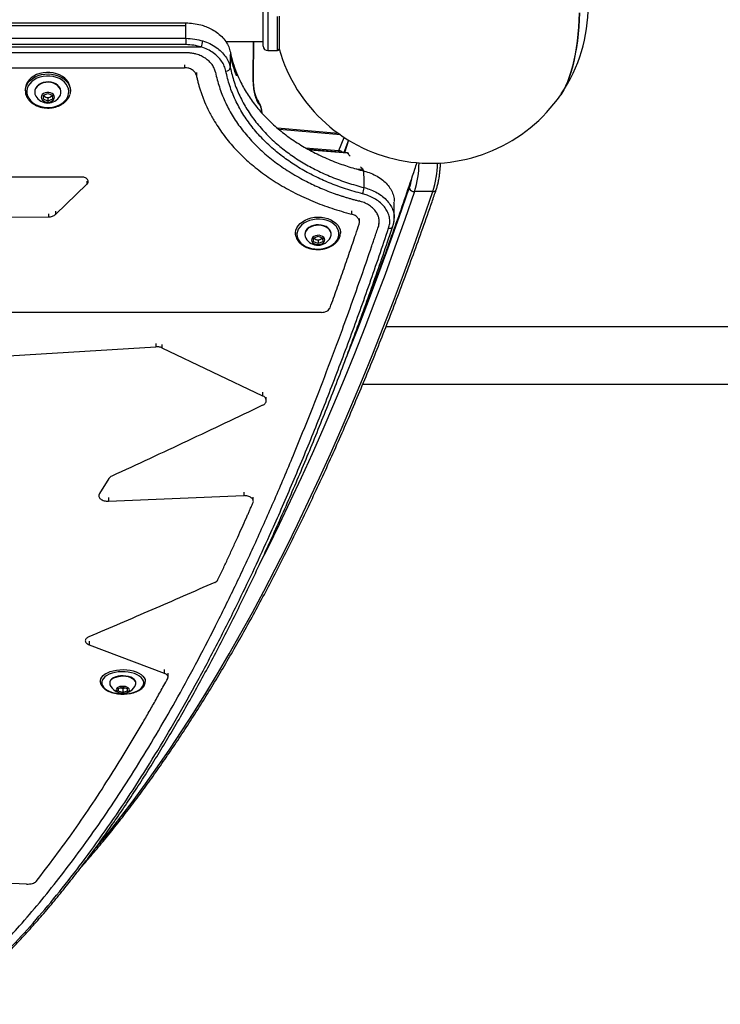
# Model space of a CAD drawing. Units: millimetres. Extents: x -4238 to 5874, y -2253 to 2596.
# Drawn here: x 1949 to 2415, y -548 to 108 of the extents above; entities that cross this region are included whole.
import ezdxf

# ---------------------------------------------------------------- set-up
doc = ezdxf.new("R2010")
doc.units = ezdxf.units.MM

msp = doc.modelspace()

# ---------------------------------------------------------------- linework, layer by layer
at = {"color": 7, "linetype": 'Continuous', "lineweight": 25}
for p, q in [((2110.81, 90.31), (2110.81, 144.31)), ((2113.81, 147.31), (2113.81, 87.31)), ((1207.99, 105.78), (2059.23, 105.78)), ((2120.31, 87.31), (2120.31, 110.08)), ((2121.31, 110.32), (2121.31, 88.31)), ((2059.22, 103.86), (1207.9, 103.86)), ((1207.9, 95.53), (2059.2, 95.53)), ((1207.99, 95.53), (2059.2, 95.53)), ((2059.2, 95.53), (2059.2, 91.31)), ((2085.88, 93.31), (2110.81, 93.31)), ((2104.05, 93.31), (2103.93, 69.37)), ((2104.22, 93.31), (2104.1, 69.34)), ((1205.16, 89.77), (2069.4, 89.77)), ((2059.2, 91.31), (1207.99, 91.31)), ((2059.21, 85.92), (1218.98, 85.92)), ((2113.81, 87.31), (2120.31, 87.31)), ((1885.14, 75.93), (2058.36, 75.93)), ((2058.36, 77.88), (2058.36, 75.93)), ((2066.26, 72.72), (2066.26, 70.77)), ((1952.31, 61.58), (1952.31, 60.59)), ((1958.56, 59.92), (1958.56, 59.67)), ((1976.06, 59.67), (1976.06, 59.92)), ((1982.31, 60.59), (1982.31, 61.58)), ((1964.31, 57.58), (1967.31, 58.88)), ((1964.31, 54.98), (1964.31, 57.58)), ((1965.81, 56.4), (1964.31, 57.05)), ((1967.31, 53.69), (1964.31, 54.98)), ((1967.31, 55.75), (1965.81, 56.4)), ((1967.31, 58.88), (1970.31, 57.58)), ((1968.81, 56.4), (1967.31, 55.75)), ((1967.31, 55.75), (1967.31, 53.69)), ((1970.31, 54.98), (1967.31, 53.69)), ((1970.31, 57.05), (1968.81, 56.4)), ((1970.31, 57.58), (1970.31, 54.98)), ((2160.78, 32.23), (2120.26, 35.68)), ((2162.16, 31.25), (2121.43, 34.72)), ((2160.6, 32.36), (2159.2, 32.36)), ((2161.25, 20.79), (2164.74, 29.5)), ((2167.65, 27.66), (2164.37, 19.45)), ((2167.66, 27.75), (2164.83, 19.34)), ((2138.83, 22.7), (2161.25, 20.79)), ((2166.93, 19.24), (2141.24, 21.43)), ((2166.99, 18.94), (2141.89, 21.08)), ((2168.75, 17.08), (2166.99, 18.94)), ((2167.73, 18.76), (2167.57, 18.93)), ((2172.66, 8.63), (2176.64, 8.29)), ((2176.62, 8.77), (2175.61, 9.84)), ((2176.64, 8.29), (2176.62, 8.77)), ((2177.5, 7.61), (2177.49, 7.95)), ((1990.2, 3.06), (1886.36, 3.06)), ((1993.39, 0.42), (1993.39, -1.64)), ((1972.41, -21.69), (1993.39, -1.64)), ((2223.86, -6.52), (2211.6, -6.52)), ((1972.41, -19.61), (1972.41, -21.69)), ((2169.54, -19.4), (2169.54, -21.49)), ((1858.25, -23.75), (1967.66, -23.4)), ((1967.66, -21.31), (1967.66, -23.4)), ((2174.85, -26.61), (2174.85, -24.52)), ((2187.5, -27.72), (2187.5, -29.82)), ((2196.57, -31.28), (2197.22, -29.37)), ((2132.22, -33.67), (2132.25, -34.62)), ((2132.3, -35.28), (2132.25, -34.62)), ((2138.52, -35), (2138.52, -35.14)), ((2138.52, -35.14), (2138.53, -35.41)), ((2144.38, -37.56), (2147.38, -36.29)), ((2144.38, -40.02), (2144.38, -37.56)), ((2145.81, -38.42), (2144.38, -37.85)), ((2147.31, -39.01), (2145.81, -38.42)), ((2148.81, -38.38), (2147.31, -39.01)), ((2147.31, -39.01), (2147.38, -41.21)), ((2147.38, -36.29), (2150.38, -37.48)), ((2150.31, -37.74), (2148.81, -38.38)), ((2150.31, -37.45), (2150.31, -37.74)), ((2150.31, -37.74), (2150.38, -39.94)), ((2150.38, -37.48), (2150.38, -39.94)), ((2156.02, -34.89), (2156.01, -34.62)), ((2162.24, -33.73), (2162.22, -33.22)), ((2162.24, -33.73), (2162.24, -34.24)), ((2147.38, -41.21), (2144.38, -40.02)), ((2150.38, -39.94), (2147.38, -41.21)), ((2149.53, -87), (1913.89, -87)), ((2967.66, -96.69), (2192.51, -96.69)), ((1870.9, -120.32), (2039.16, -109.84)), ((2039.16, -107.62), (2039.16, -109.84)), ((2043.19, -108.36), (2043.19, -110.58)), ((2043.19, -110.58), (2110.28, -142.47)), ((2177.19, -134.69), (2967.66, -134.69)), ((2110.28, -140.21), (2110.28, -142.47)), ((2112.8, -145.69), (2112.8, -143.41)), ((2007.94, -197.69), (2001.68, -207.7)), ((2007.67, -212.74), (2097.81, -209.04)), ((2097.81, -206.68), (2097.81, -209.04)), ((2007.67, -210.37), (2007.67, -212.74)), ((2104.17, -212.4), (2104.17, -210.03)), ((1994.83, -305.83), (1994.83, -308.34)), ((1994.83, -308.34), (2044.81, -327.25)), ((2044.81, -324.71), (2044.81, -327.25)), ((2047.37, -329.84), (2047.37, -327.3)), ((2002.26, -331.63), (2002.26, -332.7)), ((2008.5, -333.58), (2008.5, -333.91)), ((2008.5, -334), (2008.7, -334.91)), ((2026, -334.01), (2026, -333.68)), ((2032.25, -332.72), (2032.26, -332.87)), ((2032.26, -332.87), (2032.26, -331.68)), ((2014.2, -337.41), (2017.17, -336.48)), ((2014.25, -339.23), (2014.2, -337.41)), ((2014.26, -337.38), (2014.25, -339.23)), ((2017.28, -340.13), (2014.25, -339.23)), ((2015.78, -337.03), (2015.58, -336.97)), ((2015.59, -336.97), (2015.78, -337.03)), ((2017.3, -337.48), (2015.78, -337.03)), ((2017.17, -336.48), (2020.19, -337.38)), ((2017.3, -337.48), (2017.28, -340.13)), ((2020.25, -339.21), (2017.28, -340.13)), ((2018.78, -337.02), (2017.3, -337.48)), ((2018.78, -337.02), (2018.88, -336.99)), ((2018.89, -336.99), (2018.78, -337.02)), ((2020.19, -337.38), (2020.25, -339.21)), ((1953.11, -467.69), (1884.51, -464.87))]:
    msp.add_line(p, q, dxfattribs=at)
at = {"color": 7, "linetype": 'Continuous', "lineweight": 25, "flags": 128}
for points in [[(2321.24, 112.49), (2321.07, 107.7), (2320.77, 102.96), (2320.37, 98.3), (2319.85, 93.74), (2319.22, 89.3), (2318.48, 85.01), (2317.65, 80.9), (2316.71, 76.98), (2315.68, 73.27), (2314.57, 69.8), (2313.37, 66.58), (2312.1, 63.64), (2310.76, 60.98), (2309.36, 58.62), (2308.92, 57.96)], [(2321.41, 112.52), (2321.23, 107.76), (2320.94, 103.05), (2320.54, 98.41), (2320.02, 93.87), (2319.4, 89.46), (2318.67, 85.2), (2317.84, 81.11), (2316.91, 77.21), (2315.88, 73.53), (2314.78, 70.08), (2313.59, 66.88), (2312.32, 63.95), (2310.99, 61.31), (2309.6, 58.96), (2309.09, 58.21)], [(2059.2, 95.53), (2059.2, 96), (2059.21, 99.72), (2059.22, 102.85), (2059.23, 105.78)], [(2059.2, 95.53), (2059.2, 97.54), (2059.21, 100.68), (2059.22, 103.32), (2059.22, 103.86)], [(2088.88, 86.32), (2088.87, 83.26), (2088.87, 80.2), (2088.86, 76.02)], [(1982.31, 61.58), (1982.24, 62.7), (1981.83, 64.4), (1981.09, 66.02), (1980.02, 67.55), (1978.66, 68.93), (1977.03, 70.14), (1975.17, 71.15), (1973.13, 71.94), (1970.95, 72.48), (1968.68, 72.77), (1966.39, 72.8), (1964.11, 72.56), (1961.91, 72.07), (1959.84, 71.33), (1957.94, 70.36), (1956.26, 69.18), (1954.84, 67.83), (1953.72, 66.33), (1952.91, 64.72), (1952.44, 63.04), (1952.31, 61.58)], [(1952.31, 60.67), (1952.33, 61.19), (1952.63, 62.89), (1953.27, 64.54), (1954.24, 66.1), (1955.52, 67.53), (1957.07, 68.8), (1958.87, 69.88), (1960.86, 70.73), (1963, 71.35), (1965.24, 71.72), (1967.54, 71.82), (1969.82, 71.67), (1972.05, 71.25), (1974.17, 70.58), (1976.12, 69.68), (1977.87, 68.57), (1979.38, 67.27), (1980.6, 65.81), (1981.5, 64.23), (1982.08, 62.56), (1982.31, 60.85)], [(1981.31, 60.17), (1981.07, 61.85), (1980.48, 63.48), (1979.55, 65.01), (1978.3, 66.42), (1976.77, 67.66), (1974.99, 68.69), (1973.02, 69.5), (1970.89, 70.07), (1968.67, 70.36), (1966.42, 70.39), (1964.19, 70.15), (1962.04, 69.64), (1960.03, 68.88), (1958.21, 67.89), (1956.62, 66.7), (1955.31, 65.32), (1954.31, 63.81), (1953.64, 62.2), (1953.33, 60.52), (1953.39, 58.84), (1953.8, 57.18), (1954.56, 55.59), (1955.66, 54.11), (1957.05, 52.79), (1958.71, 51.65), (1960.6, 50.72), (1962.65, 50.03), (1964.83, 49.6), (1967.07, 49.44), (1969.32, 49.54), (1971.52, 49.92), (1973.61, 50.55), (1975.53, 51.43), (1977.24, 52.53), (1978.7, 53.82), (1979.86, 55.27), (1980.69, 56.84), (1981.18, 58.48), (1981.31, 60.17)], [(1976.06, 59.92), (1976.02, 60.59), (1975.66, 61.89), (1974.96, 63.11), (1973.95, 64.19), (1972.67, 65.11), (1971.17, 65.81), (1969.51, 66.27), (1967.76, 66.47), (1965.99, 66.41), (1964.27, 66.07), (1962.68, 65.49), (1961.28, 64.68), (1960.13, 63.67), (1959.27, 62.51), (1958.74, 61.24), (1958.56, 59.92), (1958.56, 59.92)], [(1975.35, 57.09), (1975.66, 57.71), (1976.02, 59.01), (1976.02, 60.34), (1975.66, 61.64), (1974.96, 62.85), (1973.95, 63.94), (1972.67, 64.86), (1971.17, 65.56), (1969.51, 66.02), (1967.76, 66.22), (1965.99, 66.15), (1964.27, 65.82), (1962.68, 65.24), (1961.28, 64.42), (1960.13, 63.42), (1959.27, 62.26), (1958.74, 60.99), (1958.56, 59.67), (1958.56, 59.67)], [(2104.1, 69.34), (2104.14, 66.75), (2104.31, 64.2), (2104.61, 61.77), (2105.04, 59.51), (2105.58, 57.48), (2106.22, 55.73), (2106.95, 54.31), (2107.74, 53.24)], [(1958.56, 59.67), (1958.74, 58.35), (1959.27, 57.09)], [(1962.94, 56.28), (1963.11, 55.36), (1963.63, 54.51), (1964.45, 53.8), (1965.49, 53.3), (1966.69, 53.04), (1967.93, 53.04), (1969.13, 53.3), (1970.18, 53.8), (1970.99, 54.51), (1971.51, 55.36), (1971.69, 56.28), (1971.51, 57.21), (1970.99, 58.05), (1970.18, 58.76), (1969.13, 59.26), (1967.93, 59.53), (1966.69, 59.53), (1965.49, 59.26), (1964.45, 58.76), (1963.63, 58.05), (1963.11, 57.21), (1962.94, 56.28)], [(1982.31, 60.85), (1982.19, 59.13), (1981.94, 58.1)], [(2176.64, 8.29), (2176.84, 8.26), (2177.03, 8.19), (2177.19, 8.1), (2177.32, 7.99), (2177.42, 7.86), (2177.48, 7.72), (2177.5, 7.61)], [(2177.96, -3.88), (2177.95, -2.68), (2177.92, 0.6), (2177.85, 7.15)], [(1997.6, -445.71), (1999.34, -443.64), (2007.66, -433.47), (2015.93, -422.98), (2024.15, -412.17), (2032.33, -401.04), (2040.45, -389.59), (2048.53, -377.83), (2056.56, -365.75), (2064.53, -353.36), (2072.45, -340.65), (2080.31, -327.64), (2088.11, -314.33), (2095.86, -300.71), (2103.54, -286.79), (2111.17, -272.57), (2118.73, -258.05), (2126.23, -243.24), (2133.67, -228.14), (2141.04, -212.75), (2148.34, -197.07), (2155.57, -181.11), (2162.73, -164.87), (2169.83, -148.35), (2176.85, -131.55), (2183.79, -114.49), (2190.66, -97.15), (2197.46, -79.55), (2204.18, -61.68), (2210.82, -43.55), (2217.38, -25.16), (2223.86, -6.52)], [(2211.6, -6.52), (2205.12, -25.16), (2198.56, -43.55), (2191.92, -61.68), (2185.2, -79.55), (2178.41, -97.15), (2171.53, -114.49), (2164.59, -131.55), (2157.57, -148.35), (2150.48, -164.87), (2143.31, -181.11), (2136.08, -197.07), (2128.78, -212.75), (2121.41, -228.14), (2113.98, -243.24), (2108.11, -254.86)], [(2166.59, -115.84), (2166.95, -114.96), (2174.01, -97.22), (2180.99, -79.2), (2187.88, -60.9), (2194.7, -42.33), (2201.43, -23.48), (2208.08, -4.37)], [(2198.05, -24.28), (2198.04, -23.4), (2198, -15.31)], [(2198.07, -24.21), (2198.07, -23.54), (2198.02, -14.99)], [(2132.25, -34.62), (2132.26, -33.96), (2132.53, -32.34), (2133.14, -30.76), (2134.09, -29.26), (2135.34, -27.88), (2136.87, -26.64), (2138.64, -25.58), (2140.62, -24.72), (2142.75, -24.08), (2144.99, -23.68), (2147.28, -23.53), (2149.57, -23.62), (2151.8, -23.96), (2153.93, -24.54), (2155.9, -25.35), (2157.67, -26.36), (2159.19, -27.56), (2160.44, -28.91), (2161.37, -30.39), (2161.97, -31.95), (2162.23, -33.57), (2162.24, -33.73)], [(2160.75, -37.33), (2161.18, -35.76), (2161.24, -34.16), (2160.95, -32.58), (2160.29, -31.06), (2159.31, -29.63), (2158, -28.35), (2156.43, -27.23), (2154.61, -26.31), (2152.6, -25.61), (2150.46, -25.16), (2148.23, -24.95), (2145.98, -25), (2143.76, -25.31), (2141.63, -25.86), (2139.65, -26.65), (2137.86, -27.66), (2136.32, -28.84), (2135.06, -30.19), (2134.12, -31.66), (2133.52, -33.21), (2133.27, -34.8), (2133.39, -36.4), (2133.87, -37.95), (2134.69, -39.43), (2135.84, -40.79), (2137.28, -41.99), (2138.99, -43.01), (2140.91, -43.83), (2142.99, -44.41), (2145.18, -44.74), (2147.43, -44.81), (2149.67, -44.63), (2151.85, -44.2), (2153.91, -43.53), (2155.8, -42.63), (2157.47, -41.53), (2158.88, -40.26), (2159.98, -38.85), (2160.75, -37.33)], [(2156.01, -34.62), (2155.97, -34.13), (2155.61, -32.9), (2154.92, -31.76), (2153.91, -30.74), (2152.62, -29.89), (2151.12, -29.25), (2149.46, -28.83), (2147.71, -28.67), (2145.95, -28.76), (2144.23, -29.1), (2142.64, -29.67), (2141.24, -30.46), (2140.09, -31.43), (2139.23, -32.54), (2138.7, -33.75), (2138.52, -35)], [(2155.53, -37.08), (2155.62, -36.89), (2155.98, -35.65), (2155.98, -34.39), (2155.62, -33.17), (2154.93, -32.02), (2153.91, -31.01), (2152.63, -30.16), (2151.13, -29.51), (2149.47, -29.1), (2147.72, -28.94), (2145.95, -29.03), (2144.24, -29.36), (2142.65, -29.94), (2141.25, -30.73), (2140.1, -31.7), (2139.24, -32.81), (2138.71, -34.02), (2138.53, -35.27), (2138.53, -35.27)], [(2138.53, -35.27), (2138.7, -36.52), (2139.15, -37.57)], [(2143.01, -38.81), (2143.18, -39.69), (2143.7, -40.48), (2144.51, -41.14), (2145.56, -41.6), (2146.76, -41.83), (2148, -41.82), (2149.2, -41.55), (2150.24, -41.06), (2151.06, -40.38), (2151.58, -39.57), (2151.75, -38.69), (2151.58, -37.82), (2151.06, -37.02), (2150.25, -36.36), (2149.2, -35.9), (2148.01, -35.67), (2146.76, -35.69), (2145.57, -35.95), (2144.52, -36.45), (2143.7, -37.13), (2143.18, -37.94), (2143.01, -38.81)], [(2002.26, -332.75), (2002.28, -332.25), (2002.6, -331.05), (2003.25, -329.89), (2004.24, -328.8), (2005.53, -327.8), (2007.09, -326.92), (2008.89, -326.18), (2010.89, -325.59), (2013.04, -325.17), (2015.29, -324.93), (2017.58, -324.87), (2019.87, -325), (2022.09, -325.31), (2024.2, -325.8), (2026.15, -326.45), (2027.89, -327.24), (2029.38, -328.17), (2030.59, -329.21), (2031.48, -330.33), (2032.04, -331.51), (2032.25, -332.72)], [(2031.25, -333.57), (2031.03, -332.39), (2030.45, -331.23), (2029.54, -330.14), (2028.3, -329.14), (2026.78, -328.26), (2025.01, -327.52), (2023.04, -326.93), (2020.92, -326.52), (2018.71, -326.29), (2016.45, -326.25), (2014.22, -326.41), (2012.07, -326.75), (2010.05, -327.27), (2008.22, -327.95), (2006.62, -328.78), (2005.3, -329.74), (2004.28, -330.8), (2003.6, -331.93), (2003.28, -333.11), (2003.32, -334.29), (2003.72, -335.47), (2004.46, -336.59), (2005.54, -337.64), (2006.93, -338.58), (2008.58, -339.4), (2010.45, -340.07), (2012.5, -340.57), (2014.68, -340.89), (2016.92, -341.02), (2019.17, -340.96), (2021.37, -340.71), (2023.46, -340.28), (2025.39, -339.68), (2027.12, -338.92), (2028.58, -338.02), (2029.75, -337.01), (2030.6, -335.91), (2031.1, -334.76), (2031.25, -333.57)], [(2026, -333.68), (2025.94, -333.13), (2025.55, -332.21), (2024.83, -331.36), (2023.79, -330.59), (2022.49, -329.96), (2020.97, -329.47), (2019.3, -329.15), (2017.55, -329.02), (2015.78, -329.08), (2014.07, -329.32), (2012.5, -329.74), (2011.12, -330.32), (2009.99, -331.03), (2009.15, -331.85), (2008.65, -332.75), (2008.5, -333.58)], [(2025.79, -335.01), (2025.97, -334.38), (2025.94, -333.45), (2025.55, -332.53), (2024.83, -331.68), (2023.79, -330.92), (2022.49, -330.28), (2020.97, -329.79), (2019.3, -329.48), (2017.54, -329.34), (2015.78, -329.4), (2014.07, -329.64), (2012.49, -330.06), (2011.11, -330.64), (2009.98, -331.35), (2009.15, -332.18), (2008.65, -333.07), (2008.5, -334), (2008.5, -334)], [(2012.85, -338.33), (2013.05, -338.98), (2013.58, -339.57), (2014.42, -340.07), (2015.47, -340.42), (2016.68, -340.59), (2017.92, -340.59), (2019.11, -340.4), (2020.15, -340.04), (2020.94, -339.54), (2021.44, -338.94), (2021.6, -338.28), (2021.4, -337.64), (2020.86, -337.04), (2020.03, -336.55), (2018.97, -336.2), (2017.77, -336.02), (2016.53, -336.02), (2015.34, -336.21), (2014.3, -336.57), (2013.5, -337.08), (2013.01, -337.68), (2012.85, -338.33)]]:
    msp.add_lwpolyline(points, dxfattribs=at)
at = {"color": 7, "linetype": 'Continuous', "lineweight": 25}
for centre, radius, start, end in [((2222.31, 117.31), 105, 325.90434, 34.09566), ((2060.41, 94.47), 10.15, 332.41408, 356.35126), ((2113.81, 90.31), 3, 180, 270), ((2120.31, 88.31), 1, 270, 0), ((2222.31, 117.31), 105, 195.86578, 325.58144), ((2085.94, 76.74), 3.01, 269.12458, 346.18754), ((1967.31, 61.69), 9.27, 209.78137, 330.21863), ((1966.72, 58.74), 2.51, 205.88482, 248.78969), ((1967.31, 59.97), 3.87, 247.18045, 292.81955), ((1967.9, 58.74), 2.51, 291.21031, 334.11518), ((2110.24, 52.9), 2.53, 172.1469, 222.31541), ((2095.42, 45.36), 14.63, 1.83699, 32.62209), ((2153.86, 20.7), 7.39, 352.41751, 0.69911), ((2166.85, 18.24), 1, 80.76521, 85.1291), ((2166.55, 19.01), 0.439, 350.86011, 30.28965), ((2167.27, 18.49), 0.53, 54.67267, 121.92822), ((2166.85, 18.24), 1, 43.44193, 80.76521), ((2169.77, 8.19), 6.86, 354.29754, 0.86052), ((2176.96, 8.06), 0.785, 87.60061, 115.47887), ((2176.57, 7.71), 1.06, 44.64767, 87.50065), ((2176.5, 7.58), 1, 340.71971, 1.69664), ((2148.68, 13.15), 65.93, 342.64068, 359.51824), ((2158.06, 13.59), 68.81, 343.00321, 359.0152), ((2164.98, 9.97), 45.42, 341.60143, 349.86548), ((2166.95, -3.42), 11.02, 335.4245, 357.6123), ((2211.47, -2.78), 3.74, 205.11966, 272.07538), ((2224.11, -4.43), 2.1, 263.30289, 334.3818), ((2195.03, -28.54), 2.47, 253.59772, 330.18587), ((2147.21, -33), 9.27, 209.53081, 333.86247), ((2146.69, -36.01), 2.57, 214.94787, 250.0475), ((2147.26, -34.62), 4.06, 249.15343, 292.48118), ((2147.87, -35.93), 2.62, 291.09718, 327.1042), ((2017.26, -331.37), 9.27, 202.45639, 336.88752), ((2017.26, -331.88), 5.36, 254.0351, 286.52223)]:
    msp.add_arc(centre, radius, start, end, dxfattribs=at)
msp.add_ellipse((2160.83, 18.68), major_axis=(3.04, -0.32), ratio=0.703727, start_param=0.55295, end_param=1.507782, dxfattribs=at)
for points, knots in [([(2059.23, 105.78), (2060.89, 105.72), (2064.26, 105.59), (2068.74, 104.67), (2072.62, 103.44), (2074.74, 102.44), (2075.81, 101.94)], [0, 0, 0, 0, 0.28383, 0.575892, 0.786307, 1, 1, 1, 1]), ([(2075.81, 101.94), (2077.15, 101.18), (2079.87, 99.65), (2083.23, 96.74), (2085.96, 93.45), (2087.92, 89.95), (2088.57, 87.49), (2088.88, 86.32)], [0, 0, 0, 0, 0.199769, 0.40533, 0.605099, 0.810661, 1, 1, 1, 1]), ([(2059.2, 95.53), (2061.22, 95.45), (2065.11, 95.3), (2068.77, 94.3), (2070.53, 93.82)], [0, 0, 0, 0, 0.5198168, 1, 1, 1, 1]), ([(2070.53, 93.82), (2072.13, 93.25), (2075.37, 92.08), (2079.53, 89.58), (2083.06, 86.65), (2085.79, 83.4), (2087.85, 79.83), (2088.52, 77.3), (2088.86, 76.02)], [0, 0, 0, 0, 0.170494, 0.346566, 0.50759, 0.673284, 0.834307, 1, 1, 1, 1]), ([(2069.4, 89.77), (2067.78, 90.21), (2064.48, 91.1), (2060.98, 91.24), (2059.2, 91.31)], [0, 0, 0, 0, 0.490568, 1, 1, 1, 1]), ([(2078.98, 72.9), (2078.88, 73.34), (2078.67, 74.23), (2078.16, 75.53), (2077.51, 76.8), (2076.46, 78.42), (2074.79, 80.31), (2072.31, 82.27), (2069.41, 83.86), (2066.55, 84.9), (2063.91, 85.52), (2061.58, 85.85), (2060, 85.9), (2059.21, 85.92)], [0, 0, 0, 0, 0.0626862, 0.1253604, 0.1880038, 0.250658, 0.3757448, 0.50073, 0.6256126, 0.7504043, 0.8335878, 0.9168048, 1, 1, 1, 1]), ([(2085.9, 73.73), (2085.6, 74.85), (2085, 77.13), (2083.17, 80.32), (2080.7, 83.28), (2077.57, 85.9), (2073.8, 88.18), (2070.88, 89.23), (2069.4, 89.77)], [0, 0, 0, 0, 0.1611008, 0.3268615, 0.4878942, 0.6535923, 0.8240056, 1, 1, 1, 1]), ([(2088.88, 86.32), (2089.41, 84.01), (2090.47, 79.39), (2092.86, 72.62), (2096.11, 65.34), (2100.51, 57.66), (2106.26, 49.71), (2112.94, 42.22), (2120.5, 35.23), (2128.88, 28.8), (2138.02, 22.97), (2147.83, 17.77), (2157.83, 13.44), (2167.85, 9.86), (2174.52, 8.05), (2177.85, 7.15)], [0, 0, 0, 0, 0.063429, 0.126866, 0.190307, 0.273106, 0.355932, 0.43879, 0.521681, 0.604607, 0.687568, 0.770563, 0.853591, 0.926783, 1, 1, 1, 1]), ([(2093.09, 70.6), (2093.02, 70.77), (2092.27, 72.48), (2091.14, 75.81), (2089.78, 80.32), (2089.15, 83.29), (2088.87, 84.64)], [0, 0, 0, 0, 0.037091, 0.376641, 0.715734, 1, 1, 1, 1]), ([(2066.26, 70.77), (2066.01, 71.47), (2065.53, 72.87), (2063.65, 74.55), (2061.19, 75.71), (2059.3, 75.86), (2058.36, 75.93)], [0, 0, 0, 0, 0.250527, 0.500708, 0.750487, 1, 1, 1, 1]), ([(2078.98, 72.9), (2079.34, 71.25), (2080.06, 67.96), (2081.5, 63.1), (2083.21, 58.3), (2085.21, 53.58), (2087.49, 48.94), (2090.89, 42.89), (2095.82, 35.57), (2102.77, 27.28), (2110.69, 19.52), (2119.51, 12.36), (2129.18, 5.84), (2139.05, 0.33), (2148.92, -4.28), (2156.11, -7.09), (2160.91, -8.76), (2163.15, -9.5), (2165.42, -10.22), (2167.7, -10.91), (2169.99, -11.58), (2172.3, -12.21), (2173.85, -12.61), (2174.63, -12.81)], [0, 0, 0, 0, 0.041747, 0.083496, 0.125239, 0.166989, 0.208692, 0.250435, 0.33383, 0.417239, 0.500575, 0.583872, 0.667178, 0.750408, 0.820306, 0.890198, 0.905884, 0.92157, 0.937261, 0.952946, 0.968632, 0.984316, 1, 1, 1, 1]), ([(2176.97, -8), (2173.16, -6.96), (2165.55, -4.87), (2154.83, -0.87), (2144.75, 3.69), (2135.37, 8.82), (2126.61, 14.51), (2118.2, 21), (2110.33, 28.34), (2103.16, 36.54), (2097.05, 45.24), (2092.1, 54.4), (2088.23, 63.9), (2086.67, 70.46), (2085.9, 73.73)], [0, 0, 0, 0, 0.081377, 0.162754, 0.24051, 0.318546, 0.396582, 0.474338, 0.561862, 0.649585, 0.737112, 0.824676, 0.912437, 1, 1, 1, 1]), ([(2088.86, 76.02), (2089.62, 72.82), (2091.15, 66.41), (2094.93, 57.13), (2099.77, 48.18), (2105.76, 39.67), (2112.77, 31.66), (2120.47, 24.48), (2128.7, 18.13), (2137.27, 12.57), (2146.44, 7.56), (2156.3, 3.09), (2166.79, -0.81), (2174.24, -2.86), (2177.96, -3.88)], [0, 0, 0, 0, 0.08752, 0.17524, 0.262762, 0.350278, 0.43799, 0.525502, 0.603277, 0.681332, 0.759387, 0.837163, 0.918581, 1, 1, 1, 1]), ([(2066.26, 70.77), (2066.44, 69.92), (2066.81, 68.22), (2067.45, 65.68), (2068.16, 63.16), (2068.94, 60.65), (2069.79, 58.16), (2070.71, 55.69), (2072.28, 51.81), (2074.71, 46.57), (2078.93, 38.99), (2084.61, 30.63), (2092.12, 21.71), (2100.67, 13.38), (2110.19, 5.67), (2120.6, -1.34), (2129.96, -6.57), (2137.81, -10.36), (2143.86, -13.01), (2150.07, -15.45), (2156.43, -17.69), (2162.91, -19.72), (2167.33, -20.9), (2169.54, -21.49)], [0, 0, 0, 0, 0.020043, 0.040079, 0.06012, 0.08016, 0.100194, 0.120232, 0.140284, 0.195347, 0.25043, 0.333823, 0.41723, 0.500564, 0.583861, 0.667166, 0.750396, 0.792027, 0.833611, 0.87523, 0.916823, 0.958415, 1, 1, 1, 1]), ([(2103.93, 69.51), (2103.93, 69.09), (2103.92, 67.86), (2103.99, 65.83), (2104.18, 63.47), (2104.48, 61.19), (2104.88, 59.02), (2105.4, 56.98), (2106.03, 55.1), (2106.8, 53.4), (2107.58, 52.11), (2108.17, 51.43), (2108.37, 51.2)], [0, 0, 0, 0, 0.056014, 0.162354, 0.268898, 0.375853, 0.483564, 0.592502, 0.703358, 0.817146, 0.935073, 1, 1, 1, 1]), ([(2104.1, 69.34), (2104.09, 69.34), (2104.02, 69.35), (2103.93, 69.36), (2103.96, 69.37), (2103.97, 69.37)], [0, 0, 0, 0, 0.074221, 0.654781, 1, 1, 1, 1]), ([(1952.34, 60.67), (1952.33, 60.55), (1952.28, 59.86), (1952.49, 58.62), (1953, 57), (1953.83, 55.45), (1954.93, 54.02), (1956.3, 52.72), (1957.9, 51.58), (1959.7, 50.63), (1961.66, 49.89), (1963.74, 49.38), (1965.9, 49.11), (1968.09, 49.07), (1970.27, 49.28), (1972.38, 49.73), (1974.39, 50.4), (1976.25, 51.3), (1977.92, 52.39), (1979.37, 53.67), (1980.56, 55.1), (1981.43, 56.54), (1981.75, 57.54), (1981.9, 57.98)], [0, 0, 0, 0, 0.011126, 0.060056, 0.108955, 0.158003, 0.207331, 0.256964, 0.306852, 0.356909, 0.40706, 0.457255, 0.507465, 0.557689, 0.607933, 0.658207, 0.708516, 0.758863, 0.809226, 0.859554, 0.909761, 0.959739, 1, 1, 1, 1]), ([(2108.37, 51.2), (2108.39, 51.18), (2108.43, 51.13), (2108.64, 50.81), (2108.92, 50.21), (2109.22, 49.31), (2109.51, 48.15), (2109.72, 47.01), (2109.8, 46.23), (2109.83, 45.96)], [0, 0, 0, 0, 0.096667, 0.237199, 0.387484, 0.55025, 0.723632, 0.904853, 1, 1, 1, 1]), ([(2172.07, -100.99), (2172.65, -99.53), (2175.43, -92.52), (2180.33, -79.71), (2186.79, -62.56), (2193.16, -45.15), (2199.46, -27.53), (2205.68, -9.67), (2210.28, 3.78), (2212.79, 11.34), (2213.27, 12.79)], [0, 0, 0, 0, 0.040357, 0.19427, 0.348152, 0.502003, 0.655825, 0.809618, 0.963384, 1, 1, 1, 1]), ([(2177.85, 7.15), (2179.42, 6.69), (2182.55, 5.77), (2186.76, 3.71), (2190.46, 1.19), (2193.52, -1.74), (2195.86, -4.99), (2197.36, -8.47), (2198.04, -11.25), (2197.94, -12.82), (2197.92, -13.19)], [0, 0, 0, 0, 0.136858, 0.273715, 0.410573, 0.547431, 0.68428, 0.821129, 0.957969, 1, 1, 1, 1]), ([(2226, -5.34), (2226.13, -4.95), (2226.52, -3.79), (2227.08, -1.72), (2227.65, 0.91), (2228.12, 3.67), (2228.48, 6.54), (2228.72, 9.49), (2228.85, 11.53), (2228.86, 12.57), (2228.86, 12.6)], [0, 0, 0, 0, 0.080226, 0.235293, 0.388935, 0.541398, 0.693034, 0.844112, 0.994836, 1, 1, 1, 1]), ([(1993.39, -1.64), (1993.59, -1.41), (1993.99, -0.95), (1994.23, -0.15), (1994.19, 0.67), (1993.83, 1.45), (1993.2, 2.13), (1992.34, 2.65), (1991.31, 3), (1990.57, 3.04), (1990.2, 3.06)], [0, 0, 0, 0, 0.125089, 0.250286, 0.375514, 0.500685, 0.625727, 0.750609, 0.875235, 1, 1, 1, 1]), ([(1989.16, -456.87), (1990.83, -454.98), (1995.17, -450.06), (2002.14, -441.78), (2010.06, -432.08), (2017.94, -422.07), (2025.78, -411.78), (2033.57, -401.19), (2041.32, -390.32), (2049.02, -379.17), (2056.68, -367.73), (2064.28, -356.01), (2071.84, -344.01), (2079.34, -331.73), (2086.79, -319.17), (2094.19, -306.35), (2101.53, -293.25), (2108.82, -279.88), (2116.05, -266.24), (2123.23, -252.33), (2130.34, -238.17), (2137.4, -223.74), (2144.39, -209.05), (2151.33, -194.11), (2158.2, -178.91), (2165.01, -163.45), (2171.75, -147.75), (2178.43, -131.8), (2185.04, -115.6), (2191.58, -99.17), (2198.05, -82.49), (2204.46, -65.57), (2210.79, -48.42), (2217.05, -31.03), (2222.11, -16.64), (2225.08, -8.02), (2226, -5.34)], [0, 0, 0, 0, 0.0189235, 0.0491621, 0.0794015, 0.1096415, 0.1398818, 0.1701221, 0.2003622, 0.230602, 0.2608413, 0.2910801, 0.3213181, 0.3515555, 0.381792, 0.4120277, 0.4422625, 0.4724964, 0.5027294, 0.5329615, 0.5631926, 0.5934228, 0.623652, 0.6538804, 0.6841078, 0.7143343, 0.74456, 0.7747848, 0.8050088, 0.8352319, 0.8654543, 0.8956758, 0.9258967, 0.9561168, 0.9863361, 1, 1, 1, 1]), ([(2177.96, -3.88), (2179.09, -4.2), (2181.77, -4.95), (2185.7, -6.69), (2189.54, -9.06), (2192.8, -11.9), (2195.34, -15.05), (2197.09, -18.49), (2198.01, -21.62), (2197.99, -23.59), (2197.98, -24.33)], [0, 0, 0, 0, 0.097972, 0.232415, 0.370756, 0.505199, 0.643541, 0.777999, 0.916357, 1, 1, 1, 1]), ([(2187.5, -29.82), (2187.63, -29.39), (2187.88, -28.53), (2188.05, -27.21), (2188.07, -25.88), (2187.86, -24.12), (2187.17, -21.96), (2185.71, -19.51), (2183.65, -17.29), (2181.06, -15.38), (2178.04, -13.82), (2175.77, -13.15), (2174.63, -12.81)], [0, 0, 0, 0, 0.062632, 0.125272, 0.187897, 0.250556, 0.37568, 0.50074, 0.62571, 0.750575, 0.875331, 1, 1, 1, 1]), ([(2194.33, -30.91), (2194.61, -29.84), (2195.17, -27.7), (2195.06, -24.42), (2194.21, -21.19), (2192.63, -18.1), (2190.34, -15.25), (2187.43, -12.7), (2183.95, -10.55), (2180.42, -8.98), (2177.99, -8.29), (2176.97, -8)], [0, 0, 0, 0, 0.114759, 0.229519, 0.344268, 0.459017, 0.57371, 0.688402, 0.803039, 0.917675, 1, 1, 1, 1]), ([(2197.96, -15.45), (2197.97, -15.14), (2198.01, -14.5), (2197.91, -13.86), (2197.85, -13.53)], [0, 0, 0, 0, 0.4809, 1, 1, 1, 1]), ([(1967.66, -23.4), (1968.12, -23.38), (1969.03, -23.33), (1970.33, -22.98), (1971.51, -22.44), (1972.11, -21.94), (1972.41, -21.69)], [0, 0, 0, 0, 0.249737, 0.499594, 0.749666, 1, 1, 1, 1]), ([(2174.65, -28.27), (2174.78, -27.57), (2175.03, -26.16), (2174.05, -24.12), (2172.21, -22.41), (2170.43, -21.8), (2169.54, -21.49)], [0, 0, 0, 0, 0.250362, 0.500615, 0.750516, 1, 1, 1, 1]), ([(2197.15, -29.76), (2197.33, -29.17), (2197.76, -27.84), (2198.04, -26.02), (2198.04, -24.79), (2198.03, -24.34)], [0, 0, 0, 0, 0.331742, 0.752557, 1, 1, 1, 1]), ([(2197.22, -29.37), (2197.57, -28.19), (2198.07, -26.5), (2197.97, -24.79), (2197.94, -24.28)], [0, 0, 0, 0, 0.704221, 1, 1, 1, 1]), ([(1896.64, -547.09), (1897.15, -546.64), (1898.13, -545.79), (1899.53, -544.57), (1900.79, -543.46), (1902.02, -542.37), (1903.27, -541.24), (1904.6, -540.05), (1907.9, -537.07), (1915.05, -530.43), (1925.51, -520.19), (1937.29, -507.94), (1949.2, -494.83), (1961.7, -480.25), (1974.74, -464.06), (1987.92, -446.7), (2001.25, -428.09), (2014.69, -408.18), (2027.95, -387.39), (2041.02, -365.74), (2054.18, -342.77), (2067.4, -318.44), (2080.67, -292.68), (2093.73, -265.99), (2106.59, -238.37), (2119.24, -209.84), (2131.18, -181.58), (2142.45, -153.74), (2153.06, -126.43), (2162.33, -101.62), (2170.32, -79.56), (2176.79, -61.23), (2181.33, -48.05), (2183.98, -40.26), (2185.07, -37.04), (2186.24, -33.58), (2187.06, -31.12), (2187.5, -29.82)], [0, 0, 0, 0, 0.004582, 0.008728, 0.012437, 0.015735, 0.019705, 0.02365, 0.02757, 0.049167, 0.087798, 0.122292, 0.156785, 0.197848, 0.238912, 0.279977, 0.323975, 0.367973, 0.411971, 0.45597, 0.499971, 0.546638, 0.593305, 0.639972, 0.68664, 0.733309, 0.779979, 0.821048, 0.862118, 0.903189, 0.930296, 0.957401, 0.981224, 0.985643, 0.989831, 0.994617, 1, 1, 1, 1]), ([(1903.24, -547.77), (1907.34, -544.17), (1916.9, -535.77), (1931.71, -521.46), (1947.66, -504.81), (1963.39, -487.04), (1978.9, -468.17), (1994.18, -448.21), (2009.25, -427.16), (2024.08, -405.04), (2038.7, -381.84), (2053.09, -357.59), (2067.26, -332.29), (2081.2, -305.95), (2093.78, -280.88), (2105.04, -257.35), (2116.39, -232.71), (2128.87, -204.33), (2142.43, -171.88), (2155.76, -138.32), (2168.86, -103.62), (2181.75, -67.9), (2190.14, -43.24), (2194.33, -30.91)], [0, 0, 0, 0, 0.036442, 0.085066, 0.133697, 0.182321, 0.230946, 0.279578, 0.328203, 0.376829, 0.425462, 0.474089, 0.522716, 0.571351, 0.619978, 0.656428, 0.692878, 0.743915, 0.794959, 0.845996, 0.897328, 0.948668, 1, 1, 1, 1]), ([(1905.1, -547.13), (1906.44, -545.99), (1910.65, -542.38), (1917.7, -536), (1926.22, -527.99), (1934.67, -519.69), (1943.05, -511.1), (1951.35, -502.24), (1959.56, -493.1), (1967.68, -483.68), (1975.74, -473.98), (1983.73, -463.98), (1991.67, -453.68), (1999.55, -443.09), (2007.36, -432.23), (2015.11, -421.08), (2022.79, -409.65), (2030.4, -397.95), (2037.95, -385.97), (2045.44, -373.73), (2052.85, -361.21), (2060.2, -348.44), (2067.49, -335.4), (2074.7, -322.09), (2081.85, -308.53), (2088.94, -294.7), (2095.97, -280.61), (2102.94, -266.27), (2109.84, -251.66), (2116.68, -236.81), (2123.45, -221.7), (2130.16, -206.35), (2136.81, -190.75), (2143.39, -174.92), (2149.91, -158.85), (2156.37, -142.55), (2162.74, -126.06), (2169.02, -109.37), (2175.24, -92.44), (2181.41, -75.24), (2187.54, -57.76), (2192.77, -42.58), (2195.94, -33.15), (2197.1, -29.72)], [0, 0, 0, 0, 0.01183, 0.037244, 0.062613, 0.087935, 0.113206, 0.138424, 0.163587, 0.188692, 0.213768, 0.238911, 0.264047, 0.289174, 0.314291, 0.339395, 0.364484, 0.389557, 0.414611, 0.439645, 0.464658, 0.489647, 0.514612, 0.53955, 0.56447, 0.589384, 0.614291, 0.639187, 0.664072, 0.688944, 0.713801, 0.738641, 0.763462, 0.788264, 0.813044, 0.837801, 0.862534, 0.887056, 0.911656, 0.936324, 0.961053, 0.985832, 1, 1, 1, 1]), ([(2155.35, -83.86), (2156.12, -81.72), (2157.6, -77.6), (2159.78, -71.46), (2161.92, -65.4), (2164.07, -59.25), (2166.22, -53.07), (2168.32, -46.96), (2170.36, -40.97), (2172.47, -34.76), (2173.89, -30.53), (2174.65, -28.27)], [0, 0, 0, 0, 0.1180519, 0.2262793, 0.3359548, 0.4479663, 0.5597314, 0.6696802, 0.7758543, 0.8803292, 1, 1, 1, 1]), ([(2132.34, -35.32), (2132.37, -35.6), (2132.44, -36.41), (2132.91, -37.71), (2133.7, -39.17), (2134.79, -40.53), (2136.14, -41.76), (2137.73, -42.83), (2139.52, -43.71), (2141.48, -44.4), (2143.56, -44.87), (2145.71, -45.12), (2147.9, -45.13), (2150.07, -44.92), (2152.19, -44.48), (2154.2, -43.82), (2156.07, -42.96), (2157.76, -41.9), (2159.23, -40.67), (2160.43, -39.3), (2161.22, -38.05), (2161.55, -37.26), (2161.67, -36.99)], [0, 0, 0, 0, 0.0270749, 0.0781882, 0.1294761, 0.1811487, 0.2332515, 0.2857015, 0.3383684, 0.3911401, 0.44394, 0.4967406, 0.5495438, 0.6023637, 0.6552148, 0.7081135, 0.7610718, 0.8140864, 0.8671092, 0.9200405, 0.9727303, 1, 1, 1, 1]), ([(2161.67, -36.99), (2161.77, -36.71), (2162.04, -35.9), (2162.24, -34.98), (2162.22, -34.36), (2162.21, -34.27)], [0, 0, 0, 0, 0.323107, 0.906002, 1, 1, 1, 1]), ([(2149.53, -87), (2150.19, -86.96), (2151.52, -86.87), (2153.29, -86.18), (2154.69, -85.16), (2155.13, -84.29), (2155.35, -83.86)], [0, 0, 0, 0, 0.249548, 0.499334, 0.749492, 1, 1, 1, 1]), ([(2043.19, -110.58), (2042.57, -110.33), (2041.32, -109.84), (2039.88, -109.84), (2039.16, -109.84)], [0, 0, 0, 0, 0.500206, 1, 1, 1, 1]), ([(2110.35, -148.86), (2110.71, -148.66), (2111.44, -148.26), (2112.21, -147.47), (2112.7, -146.59), (2112.86, -145.66), (2112.68, -144.73), (2112.17, -143.85), (2111.38, -143.07), (2110.65, -142.67), (2110.28, -142.47)], [0, 0, 0, 0, 0.124803, 0.249797, 0.374874, 0.500011, 0.625147, 0.750218, 0.875177, 1, 1, 1, 1]), ([(2009.99, -196.02), (2009.55, -196.25), (2008.68, -196.72), (2008.19, -197.36), (2007.94, -197.69)], [0, 0, 0, 0, 0.499683, 1, 1, 1, 1]), ([(2001.68, -207.7), (2001.54, -208), (2001.24, -208.6), (2001.27, -209.54), (2001.65, -210.44), (2002.39, -211.26), (2003.43, -211.94), (2004.72, -212.44), (2006.16, -212.74), (2007.17, -212.74), (2007.67, -212.74)], [0, 0, 0, 0, 0.125219, 0.250473, 0.375689, 0.500804, 0.62578, 0.750612, 0.875332, 1, 1, 1, 1]), ([(2104, -213.69), (2104.09, -213.41), (2104.28, -212.83), (2104.12, -211.95), (2103.66, -211.11), (2102.89, -210.37), (2101.85, -209.75), (2100.61, -209.31), (2099.24, -209.04), (2098.28, -209.04), (2097.81, -209.04)], [0, 0, 0, 0, 0.1252532, 0.2505132, 0.3757163, 0.5008112, 0.6257704, 0.7505964, 0.8753215, 1, 1, 1, 1]), ([(2080.63, -264.95), (2081.76, -262.56), (2083.98, -257.9), (2087.28, -250.84), (2090.53, -243.8), (2093.67, -236.92), (2096.68, -230.25), (2098.97, -225.12), (2100.61, -221.41), (2101.65, -219.06), (2102.76, -216.53), (2103.56, -214.71), (2104, -213.69)], [0, 0, 0, 0, 0.14402, 0.280313, 0.41996, 0.55994, 0.683136, 0.807808, 0.85557, 0.896306, 0.942238, 1, 1, 1, 1]), ([(2078.48, -266.79), (2078.97, -266.53), (2079.95, -266.02), (2080.4, -265.31), (2080.63, -264.95)], [0, 0, 0, 0, 0.499652, 1, 1, 1, 1]), ([(1994.63, -303), (1994.28, -303.17), (1993.57, -303.52), (1992.82, -304.19), (1992.35, -304.93), (1992.21, -305.71), (1992.41, -306.48), (1992.93, -307.2), (1993.73, -307.85), (1994.46, -308.18), (1994.83, -308.34)], [0, 0, 0, 0, 0.12484, 0.249813, 0.374894, 0.500032, 0.625163, 0.750228, 0.874395, 1, 1, 1, 1]), ([(2047.14, -330.76), (2047.26, -330.44), (2047.5, -329.79), (2047.11, -328.8), (2046.24, -327.9), (2045.29, -327.47), (2044.81, -327.25)], [0, 0, 0, 0, 0.250215, 0.500409, 0.750378, 1, 1, 1, 1]), ([(1959.43, -466.02), (1963.7, -460.51), (1972.23, -449.51), (1984.82, -432.07), (1997.26, -413.95), (2009.06, -395.81), (2020.23, -377.79), (2028.82, -363.3), (2035.39, -351.9), (2039.22, -345.11), (2042.26, -339.65), (2044.66, -335.31), (2046.27, -332.36), (2047.14, -330.76)], [0, 0, 0, 0, 0.1404, 0.279991, 0.419988, 0.559988, 0.683189, 0.80638, 0.860597, 0.914657, 0.942289, 0.968861, 1, 1, 1, 1]), ([(2002.28, -332.76), (2002.27, -332.85), (2002.23, -333.35), (2002.46, -334.26), (2002.97, -335.44), (2003.8, -336.57), (2004.91, -337.61), (2006.28, -338.56), (2007.9, -339.38), (2009.71, -340.07), (2011.68, -340.6), (2013.76, -340.97), (2015.91, -341.17), (2018.09, -341.19), (2020.26, -341.05), (2022.36, -340.74), (2024.35, -340.26), (2026.2, -339.63), (2027.88, -338.84), (2029.33, -337.92), (2030.54, -336.86), (2031.45, -335.7), (2032.04, -334.45), (2032.25, -333.43), (2032.25, -332.85), (2032.25, -332.69)], [0, 0, 0, 0, 0.008856, 0.052396, 0.09597, 0.140494, 0.186304, 0.233053, 0.280193, 0.327312, 0.374308, 0.421183, 0.467974, 0.514727, 0.561488, 0.608291, 0.655187, 0.702226, 0.749462, 0.796922, 0.844555, 0.891964, 0.938487, 0.983547, 1, 1, 1, 1]), ([(1953.11, -467.69), (1953.79, -467.69), (1955.16, -467.69), (1957.06, -467.34), (1958.61, -466.78), (1959.16, -466.27), (1959.43, -466.02)], [0, 0, 0, 0, 0.249588, 0.499358, 0.74949, 1, 1, 1, 1])]:
    msp.add_open_spline(points, degree=3, knots=knots, dxfattribs=at)
for points in [[(2110.35, -148.86), (2093.62, -156.85), (2060.17, -172.83), (2026.71, -188.29), (2009.99, -196.02)], [(2078.48, -266.79), (2064.51, -272.93), (2036.56, -285.21), (2008.61, -297.07), (1994.63, -303)]]:
    msp.add_open_spline(points, degree=3, dxfattribs=at)

doc.saveas('drawing.dxf')
